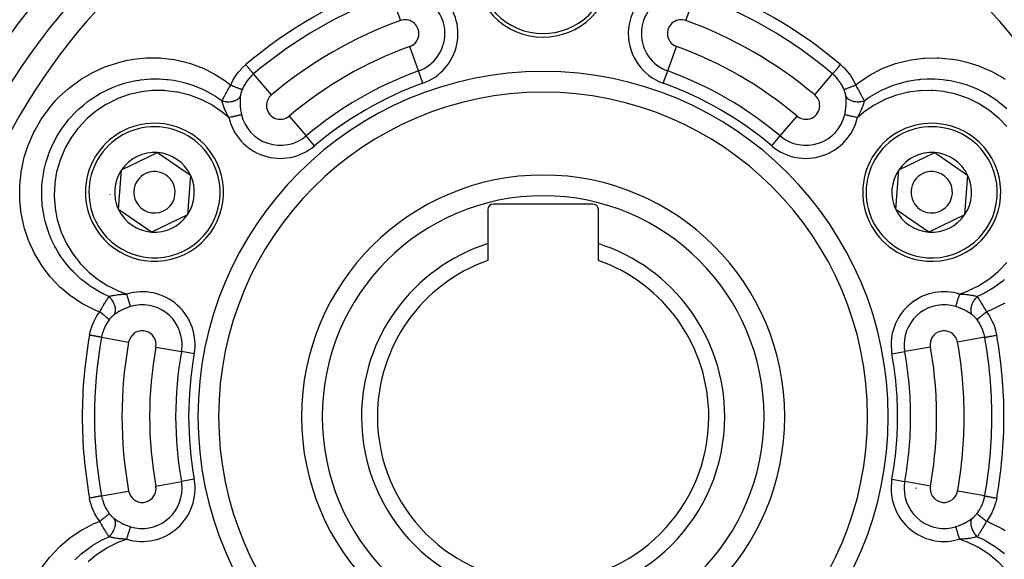
# Model space of a CAD drawing. Units: millimetres. Extents: x -336 to 558, y -365 to 365.
# Drawn here: x 450 to 521, y 35 to 74 of the extents above; entities that cross this region are included whole.
import ezdxf

# ---------------------------------------------------------------- set-up
doc = ezdxf.new("R2010")
doc.units = ezdxf.units.MM
doc.linetypes.add('DASHED', pattern=[9.652, 8.128, -1.524])
doc.layers.add('nevidi', color=4, linetype='DASHED')

msp = doc.modelspace()

# ---------------------------------------------------------------- linework, layer by layer
at = {"color": 2}
for p, q in [((457.403, 62.876), (460.004, 64.129)), ((460.004, 64.129), (462.389, 62.503)), ((513.695, 62.876), (516.296, 64.129)), ((516.296, 64.129), (518.681, 62.503)), ((457.187, 59.997), (457.403, 62.876)), ((513.479, 59.997), (513.695, 62.876)), ((462.389, 62.503), (462.173, 59.624)), ((518.681, 62.503), (518.465, 59.624)), ((459.573, 58.371), (457.187, 59.997)), ((483.934, 60), (483.934, 57.532)), ((491.534, 60.4), (484.334, 60.4)), ((491.934, 57.532), (491.934, 60)), ((515.864, 58.371), (513.479, 59.997)), ((462.173, 59.624), (459.573, 58.371)), ((518.465, 59.624), (515.864, 58.371)), ((483.934, 57.532), (483.934, 56.314)), ((491.934, 56.314), (491.934, 57.532))]:
    msp.add_line(p, q, dxfattribs=at)
for centre, radius, start, end in [((487.934, 45), 70, 8.84153, 171.15847), ((487.934, 45), 47.5, 0, 180), ((487.934, 45), 45.5, 0, 180), ((487.934, 77.5), 5, 145.71456, 325.71456), ((487.934, 45), 23.5, 0, 180), ((459.788, 61.25), 5, 25.71456, 205.71456), ((516.08, 61.25), 5, 85.71456, 265.71456), ((516.08, 61.25), 5, 265.71456, 85.71456), ((459.788, 61.25), 2.887, 85.71456, 145.71456), ((459.788, 61.25), 2.887, 25.71456, 85.71456), ((516.08, 61.25), 2.887, 85.71456, 145.71456), ((516.08, 61.25), 2.887, 25.71456, 85.71456), ((459.788, 61.25), 5, 205.71456, 25.71456), ((459.788, 61.25), 2.887, 145.71456, 205.71456), ((516.08, 61.25), 2.887, 145.71456, 205.71456), ((459.788, 61.25), 1.5, 25.71456, 205.71456), ((459.788, 61.25), 2.887, 325.71456, 25.71456), ((487.934, 45), 17.5, 0, 180), ((516.08, 61.25), 1.5, 85.71456, 265.71456), ((516.08, 61.25), 1.5, 265.71456, 85.71456), ((516.08, 61.25), 2.887, 325.71456, 25.71456), ((459.788, 61.25), 1.5, 205.71456, 25.71456), ((459.788, 61.25), 3.25, 182.53654, 182.59988), ((459.788, 61.25), 2.887, 205.71456, 265.71456), ((484.334, 60), 0.4, 90, 180), ((491.534, 60), 0.4, 0, 90), ((516.08, 61.25), 2.887, 205.71456, 265.71456), ((459.788, 61.25), 2.887, 265.71456, 325.71456), ((516.08, 61.25), 2.887, 265.71456, 325.71456), ((487.934, 45), 13.155, 107.70245, 180), ((487.934, 45), 13.155, 0, 72.29755), ((487.934, 45), 12, 109.47122, 180), ((487.934, 45), 12, 0, 70.52878), ((487.934, 45), 47.5, 180, 0), ((487.934, 45), 45.5, 180, 0), ((487.934, 45), 23.5, 180, 0), ((487.934, 45), 17.5, 180, 360), ((487.934, 45), 13.155, 180, 0), ((487.934, 45), 12, 180, 360), ((487.934, 45), 27.5, 349.13083, 349.18891)]:
    msp.add_arc(centre, radius, start, end, dxfattribs=at)
at = {"layer": 'nevidi', "color": 7, "linetype": 'Continuous'}
for p, q in [((476.918, 75.572), (477.595, 73.694)), ((498.273, 73.694), (498.95, 75.572)), ((478.912, 70.039), (478.273, 71.813)), ((496.956, 70.039), (497.595, 71.813)), ((479.232, 69.152), (478.912, 70.039)), ((496.636, 69.152), (496.956, 70.039)), ((468.254, 68.301), (466.966, 69.826)), ((507.614, 68.301), (508.902, 69.826)), ((469.544, 66.773), (470.761, 65.332)), ((505.107, 65.332), (506.324, 66.773)), ((471.369, 64.612), (470.761, 65.332)), ((504.499, 64.612), (505.107, 65.332)), ((455.95, 50.746), (457.915, 50.393)), ((519.918, 50.746), (517.953, 50.393)), ((459.883, 50.04), (461.739, 49.706)), ((515.985, 50.04), (514.129, 49.706)), ((462.667, 49.539), (461.739, 49.706)), ((513.201, 49.539), (514.129, 49.706)), ((459.883, 39.96), (461.739, 40.294)), ((462.667, 40.461), (461.739, 40.294)), ((513.201, 40.461), (514.129, 40.294)), ((515.985, 39.96), (514.129, 40.294)), ((455.95, 39.254), (457.915, 39.607)), ((519.918, 39.254), (517.953, 39.607))]:
    msp.add_line(p, q, dxfattribs=at)
for points in [[(455.819, 52.585), (455.59, 52.675), (455.498, 52.714), (454.669, 53.122), (454.581, 53.172), (454.462, 53.241), (453.813, 53.669), (453.805, 53.674), (453.724, 53.734), (453.015, 54.321), (452.943, 54.388), (452.301, 55.056), (452.236, 55.132), (451.674, 55.865), (451.619, 55.947), (451.144, 56.735), (451.098, 56.823), (451.095, 56.828), (450.709, 57.665), (450.672, 57.758), (450.379, 58.633), (450.352, 58.729), (450.155, 59.627), (450.139, 59.725), (450.038, 60.646), (450.032, 60.746), (450.029, 61.67), (450.034, 61.769), (450.127, 62.684), (450.143, 62.782), (450.168, 62.933), (450.333, 63.688), (450.358, 63.785), (450.641, 64.665), (450.677, 64.759), (451.048, 65.6), (451.093, 65.688), (451.551, 66.49), (451.605, 66.575), (452.147, 67.327), (452.209, 67.405), (452.651, 67.913), (452.821, 68.091), (452.89, 68.162), (453.571, 68.782), (453.649, 68.845), (454.396, 69.395), (454.48, 69.45), (455.274, 69.914), (455.362, 69.959), (456.201, 70.337), (456.294, 70.373), (457.175, 70.661), (457.271, 70.687), (457.817, 70.814), (458.173, 70.878), (458.271, 70.893), (459.184, 70.986), (459.284, 70.99), (460.208, 70.982), (460.309, 70.975), (461.225, 70.865), (461.323, 70.848), (462.216, 70.637), (462.311, 70.608), (463.18, 70.296), (463.273, 70.256), (463.367, 70.215), (464.062, 69.866), (464.101, 69.844), (464.187, 69.795), (464.954, 69.294), (465.034, 69.234), (465.308, 69.02)], [(510.56, 69.02), (510.753, 69.173), (510.833, 69.233), (511.6, 69.748), (511.687, 69.799), (511.807, 69.867), (512.502, 70.215), (512.511, 70.219), (512.603, 70.26), (513.465, 70.58), (513.56, 70.61), (514.459, 70.831), (514.558, 70.85), (515.474, 70.969), (515.572, 70.976), (516.492, 70.993), (516.591, 70.99), (517.514, 70.905), (517.613, 70.891), (518.051, 70.814), (518.518, 70.707), (518.614, 70.682), (519.491, 70.404), (519.584, 70.369), (520.432, 69.996), (520.522, 69.951), (521.324, 69.492), (521.407, 69.438)], [(465.308, 69.02), (465.443, 69.307), (465.464, 69.347), (465.635, 69.636), (465.66, 69.674), (465.753, 69.808), (465.856, 69.943), (465.884, 69.978), (466.104, 70.225), (466.135, 70.257), (466.377, 70.483), (466.397, 70.5)], [(466.966, 69.826), (466.963, 69.829), (466.958, 69.836), (466.957, 69.836), (466.949, 69.846), (466.938, 69.859), (466.937, 69.86), (466.924, 69.875), (466.908, 69.894), (466.906, 69.896), (466.889, 69.917), (466.869, 69.941), (466.866, 69.943), (466.844, 69.97), (466.82, 69.998), (466.817, 70.002), (466.79, 70.034), (466.763, 70.066), (466.76, 70.069), (466.728, 70.107), (466.699, 70.142), (466.695, 70.146), (466.66, 70.188), (466.628, 70.226), (466.625, 70.23), (466.585, 70.276), (466.552, 70.315), (466.549, 70.32), (466.506, 70.37), (466.473, 70.409), (466.469, 70.414), (466.424, 70.467), (466.397, 70.5)], [(508.902, 69.826), (508.907, 69.831), (508.911, 69.836), (508.912, 69.837), (508.923, 69.85), (508.931, 69.86), (508.933, 69.862), (508.95, 69.882), (508.962, 69.896), (508.964, 69.898), (508.987, 69.926), (509.002, 69.943), (509.004, 69.946), (509.033, 69.981), (509.05, 70.001), (509.053, 70.005), (509.089, 70.046), (509.108, 70.069), (509.111, 70.073), (509.152, 70.121), (509.173, 70.146), (509.176, 70.15), (509.222, 70.204), (509.244, 70.23), (509.248, 70.234), (509.297, 70.293), (509.319, 70.32), (509.324, 70.325), (509.376, 70.387), (509.399, 70.414), (509.403, 70.419), (509.459, 70.485), (509.471, 70.5)], [(509.471, 70.5), (509.702, 70.289), (509.733, 70.257), (509.957, 70.011), (509.986, 69.975), (510.115, 69.808), (510.186, 69.707), (510.211, 69.669), (510.384, 69.383), (510.406, 69.343), (510.55, 69.044), (510.56, 69.02)], [(456.492, 53.699), (456.08, 53.89), (455.997, 53.932), (455.961, 53.951), (455.867, 54), (455.24, 54.375), (455.21, 54.395), (455.163, 54.426), (455.093, 54.475), (454.516, 54.916), (454.46, 54.963), (454.389, 55.025), (454.386, 55.027), (453.888, 55.503), (453.759, 55.64), (453.751, 55.649), (453.695, 55.711), (453.325, 56.154), (453.188, 56.337), (453.139, 56.405), (453.084, 56.483), (452.838, 56.858), (452.71, 57.072), (452.616, 57.24), (452.57, 57.325), (452.43, 57.603), (452.315, 57.851), (452.198, 58.131), (452.163, 58.22), (452.1, 58.391), (452.006, 58.669), (451.888, 59.075), (451.864, 59.168), (451.855, 59.204), (451.787, 59.505), (451.697, 60.034), (451.695, 60.048), (451.682, 60.143), (451.658, 60.357), (451.624, 60.88), (451.62, 61.035), (451.619, 61.131), (451.619, 61.221), (451.637, 61.726), (451.664, 62.032), (451.668, 62.074), (451.675, 62.129), (451.737, 62.562), (451.805, 62.915), (451.827, 63.012), (451.849, 63.107), (451.922, 63.389), (452.028, 63.741), (452.105, 63.966), (452.138, 64.056), (452.189, 64.191), (452.331, 64.531), (452.498, 64.885), (452.534, 64.958), (452.541, 64.971), (452.71, 65.283), (452.958, 65.689), (452.995, 65.746), (453.049, 65.826), (453.167, 65.997), (453.454, 66.375), (453.591, 66.542), (453.654, 66.615), (453.688, 66.655), (454.013, 67.003), (454.27, 67.254), (454.282, 67.265), (454.353, 67.33), (454.634, 67.573), (454.912, 67.793), (455.048, 67.894), (455.127, 67.951), (455.315, 68.081), (455.603, 68.264), (455.885, 68.429), (455.969, 68.475), (456.039, 68.513), (456.331, 68.66), (456.784, 68.861), (456.804, 68.869), (456.873, 68.896), (457.098, 68.981), (457.608, 69.147), (457.72, 69.178), (457.813, 69.203), (457.896, 69.225), (458.433, 69.34), (458.689, 69.382), (458.707, 69.385), (458.784, 69.395), (459.273, 69.447), (459.531, 69.462), (459.676, 69.467), (459.772, 69.468), (460.128, 69.465), (460.366, 69.454), (460.656, 69.432), (460.75, 69.422), (460.98, 69.394), (461.19, 69.362), (461.627, 69.278), (461.72, 69.256), (461.818, 69.233), (461.999, 69.186), (462.569, 69.008), (462.644, 68.981), (462.659, 68.975), (462.794, 68.924), (463.441, 68.64), (463.462, 68.629), (463.547, 68.587), (463.557, 68.582), (464.195, 68.215), (464.277, 68.162), (464.303, 68.145)], [(466.966, 69.826), (466.869, 69.74), (466.79, 69.665), (466.768, 69.643), (466.599, 69.457), (466.58, 69.433), (466.428, 69.23), (466.411, 69.205), (466.37, 69.141), (466.278, 68.986), (466.263, 68.959), (466.183, 68.798), (466.152, 68.728), (466.146, 68.713)], [(509.723, 68.713), (509.685, 68.798), (509.622, 68.926), (509.606, 68.956), (509.499, 69.141), (509.478, 69.173), (509.46, 69.201), (509.311, 69.405), (509.29, 69.431), (509.269, 69.457), (509.123, 69.619), (509.1, 69.643), (508.999, 69.74), (508.916, 69.814), (508.902, 69.826)], [(511.189, 67.88), (511.56, 68.141), (511.638, 68.192), (511.672, 68.214), (511.762, 68.271), (512.401, 68.627), (512.433, 68.642), (512.483, 68.667), (512.56, 68.704), (513.231, 68.983), (513.299, 69.008), (513.388, 69.039), (513.392, 69.04), (514.053, 69.234), (514.236, 69.276), (514.248, 69.279), (514.329, 69.297), (514.899, 69.395), (515.125, 69.423), (515.208, 69.431), (515.303, 69.44), (515.751, 69.465), (516.001, 69.469), (516.193, 69.466), (516.29, 69.464), (516.601, 69.446), (516.873, 69.421), (517.174, 69.383), (517.268, 69.368), (517.448, 69.338), (517.736, 69.28), (518.146, 69.179), (518.239, 69.153), (518.275, 69.143), (518.569, 69.051), (519.072, 68.866), (519.085, 68.86), (519.174, 68.823), (519.372, 68.737), (519.842, 68.506), (519.978, 68.432), (520.061, 68.385), (520.14, 68.339), (520.568, 68.071), (520.819, 67.895), (520.854, 67.87), (520.898, 67.837), (521.242, 67.567), (521.513, 67.331)], [(465.169, 66.672), (464.695, 67.064), (464.627, 67.115), (463.957, 67.561), (463.883, 67.604), (463.168, 67.97), (463.09, 68.004), (462.342, 68.282), (462.258, 68.308), (461.479, 68.498), (461.394, 68.514), (460.598, 68.612), (460.514, 68.617), (459.715, 68.622), (459.629, 68.618), (458.831, 68.529), (458.746, 68.514), (457.965, 68.332), (457.882, 68.308), (457.132, 68.037), (457.054, 68.003), (456.333, 67.643), (456.26, 67.6), (455.589, 67.159), (455.521, 67.109), (454.91, 66.594), (454.847, 66.535), (454.296, 65.948), (454.242, 65.882), (453.767, 65.238), (453.72, 65.166), (453.324, 64.471), (453.286, 64.393), (452.973, 63.652), (452.944, 63.571), (452.721, 62.804), (452.702, 62.721), (452.571, 61.931), (452.562, 61.845), (452.524, 61.041), (452.525, 60.955), (452.582, 60.158), (452.593, 60.074), (452.744, 59.286), (452.765, 59.203), (453.007, 58.436), (453.038, 58.355), (453.366, 57.628), (453.406, 57.552), (453.82, 56.864), (453.869, 56.793), (454.36, 56.157), (454.416, 56.093), (454.975, 55.523), (455.038, 55.466), (455.663, 54.96), (455.734, 54.91), (456.412, 54.481), (456.488, 54.439), (457.206, 54.094), (457.285, 54.061), (457.783, 53.879)], [(464.679, 67.88), (464.703, 67.929), (464.708, 67.939), (464.709, 67.941), (464.729, 67.982), (464.738, 68), (464.744, 68.01), (464.764, 68.051), (464.776, 68.073), (464.781, 68.084), (464.789, 68.099), (464.815, 68.149), (464.821, 68.16), (464.824, 68.166), (464.854, 68.222), (464.857, 68.227), (464.863, 68.238), (464.889, 68.287), (464.9, 68.308), (464.906, 68.319), (464.923, 68.349), (464.946, 68.391), (464.952, 68.402), (464.957, 68.412), (464.993, 68.476), (464.996, 68.481), (465, 68.488), (465.029, 68.54), (465.042, 68.563), (465.049, 68.575), (465.072, 68.616), (465.092, 68.652), (465.1, 68.664), (465.104, 68.672), (465.145, 68.742), (465.151, 68.754), (465.152, 68.755), (465.182, 68.807), (465.198, 68.834), (465.206, 68.847), (465.233, 68.893), (465.253, 68.927), (465.261, 68.94), (465.262, 68.943), (465.308, 69.02)], [(465.308, 69.02), (465.309, 69.019), (465.394, 68.984), (465.406, 68.979), (465.409, 68.978), (465.412, 68.977), (465.491, 68.944), (465.506, 68.939), (465.52, 68.933), (465.526, 68.931), (465.586, 68.906), (465.6, 68.901), (465.63, 68.889), (465.635, 68.887), (465.676, 68.871), (465.689, 68.866), (465.733, 68.849), (465.738, 68.847), (465.761, 68.838), (465.773, 68.833), (465.828, 68.813), (465.832, 68.811), (465.84, 68.808), (465.851, 68.804), (465.911, 68.782), (465.913, 68.782), (465.917, 68.78), (465.921, 68.779), (465.974, 68.76), (465.983, 68.757), (465.986, 68.756), (465.99, 68.755), (466.029, 68.742), (466.036, 68.739), (466.047, 68.736), (466.05, 68.735), (466.074, 68.728), (466.08, 68.726), (466.095, 68.722), (466.097, 68.721), (466.109, 68.718), (466.113, 68.717), (466.128, 68.714), (466.129, 68.714), (466.133, 68.713), (466.136, 68.713), (466.146, 68.713)], [(466.146, 68.713), (466.134, 68.685), (466.132, 68.679), (466.118, 68.646), (466.116, 68.64), (466.104, 68.607), (466.102, 68.601), (466.09, 68.568), (466.088, 68.562), (466.077, 68.529), (466.075, 68.524), (466.065, 68.491), (466.063, 68.485), (466.054, 68.453), (466.054, 68.453), (466.052, 68.447), (466.048, 68.432), (466.044, 68.415), (466.042, 68.41), (466.034, 68.378), (466.033, 68.373), (466.026, 68.342), (466.025, 68.337), (466.019, 68.306), (466.018, 68.301), (466.013, 68.271), (466.012, 68.266), (466.008, 68.237), (466.007, 68.232), (466.004, 68.203)], [(509.723, 68.713), (509.723, 68.713), (509.735, 68.713), (509.737, 68.714), (509.738, 68.714), (509.739, 68.714), (509.76, 68.718), (509.764, 68.719), (509.769, 68.721), (509.771, 68.721), (509.794, 68.728), (509.801, 68.729), (509.815, 68.734), (509.818, 68.735), (509.839, 68.742), (509.847, 68.744), (509.875, 68.753), (509.878, 68.754), (509.894, 68.76), (509.903, 68.763), (509.947, 68.779), (509.951, 68.78), (509.957, 68.782), (509.967, 68.786), (510.028, 68.808), (510.031, 68.809), (510.035, 68.811), (510.04, 68.813), (510.107, 68.838), (510.12, 68.843), (510.125, 68.845), (510.13, 68.847), (510.192, 68.871), (510.205, 68.876), (510.227, 68.885), (510.232, 68.887), (510.282, 68.906), (510.296, 68.912), (510.336, 68.928), (510.342, 68.93), (510.377, 68.944), (510.391, 68.95), (510.451, 68.975), (510.456, 68.977), (510.474, 68.984), (510.489, 68.99), (510.56, 69.02)], [(509.864, 68.203), (509.861, 68.227), (509.861, 68.232), (509.857, 68.262), (509.856, 68.266), (509.851, 68.297), (509.85, 68.302), (509.844, 68.332), (509.843, 68.337), (509.836, 68.368), (509.835, 68.374), (509.827, 68.405), (509.826, 68.411), (509.82, 68.432), (509.817, 68.443), (509.816, 68.448), (509.814, 68.453), (509.806, 68.481), (509.805, 68.486), (509.794, 68.519), (509.793, 68.524), (509.782, 68.558), (509.78, 68.563), (509.768, 68.596), (509.766, 68.601), (509.754, 68.635), (509.752, 68.64), (509.739, 68.674), (509.736, 68.679), (509.723, 68.713)], [(510.56, 69.02), (510.581, 68.985), (510.6, 68.953), (510.607, 68.94), (510.635, 68.893), (510.655, 68.86), (510.662, 68.847), (510.666, 68.841), (510.708, 68.768), (510.716, 68.756), (510.717, 68.754), (510.749, 68.698), (510.76, 68.678), (510.768, 68.666), (510.796, 68.616), (510.811, 68.589), (510.818, 68.577), (510.83, 68.557), (510.861, 68.502), (510.868, 68.49), (510.872, 68.481), (510.907, 68.418), (510.909, 68.416), (510.915, 68.404), (510.945, 68.349), (510.955, 68.332), (510.961, 68.32), (510.981, 68.283), (510.999, 68.25), (511.005, 68.239), (511.014, 68.222), (511.041, 68.171), (511.047, 68.16), (511.051, 68.152), (511.079, 68.099), (511.081, 68.095), (511.087, 68.084), (511.116, 68.027), (511.119, 68.02), (511.125, 68.01), (511.139, 67.982), (511.155, 67.949), (511.16, 67.939), (511.176, 67.908), (511.189, 67.88)], [(521.512, 66.017), (520.959, 66.593), (520.897, 66.651), (520.278, 67.16), (520.208, 67.211), (519.531, 67.645), (519.456, 67.687), (518.738, 68.036), (518.659, 68.069), (517.901, 68.333), (517.819, 68.356), (517.033, 68.529), (516.948, 68.543), (516.154, 68.622), (516.069, 68.626), (515.266, 68.612), (515.18, 68.605), (514.384, 68.497), (514.3, 68.481), (513.527, 68.282), (513.446, 68.256), (512.695, 67.967), (512.616, 67.931), (511.906, 67.558), (511.832, 67.514), (511.173, 67.064), (511.105, 67.012), (510.699, 66.672)], [(464.303, 68.145), (464.381, 68.093), (464.679, 67.88)], [(464.679, 67.88), (464.767, 67.857), (464.786, 67.852), (464.803, 67.849), (464.895, 67.832), (464.915, 67.829), (464.931, 67.827), (465.026, 67.817), (465.045, 67.816), (465.062, 67.815), (465.157, 67.813), (465.176, 67.814), (465.193, 67.814), (465.285, 67.82), (465.304, 67.822), (465.321, 67.824), (465.41, 67.837), (465.428, 67.84), (465.444, 67.844), (465.528, 67.864), (465.546, 67.869), (465.56, 67.873), (465.638, 67.901), (465.654, 67.907), (465.668, 67.913), (465.738, 67.947), (465.752, 67.954), (465.764, 67.961), (465.826, 68.001), (465.838, 68.01), (465.848, 68.017), (465.9, 68.062), (465.91, 68.072), (465.918, 68.081), (465.96, 68.13), (465.967, 68.14), (465.974, 68.15), (466.003, 68.202), (466.004, 68.203)], [(465.169, 66.672), (465.142, 66.723), (465.122, 66.76), (465.113, 66.777), (465.082, 66.837), (465.06, 66.878), (465.052, 66.894), (465.027, 66.944), (465.003, 66.993), (464.997, 67.006), (464.995, 67.009), (464.95, 67.106), (464.943, 67.121), (464.935, 67.139), (464.924, 67.164), (464.901, 67.215), (464.895, 67.23), (464.869, 67.292), (464.861, 67.311), (464.86, 67.314), (464.856, 67.322), (464.851, 67.336), (464.816, 67.425), (464.81, 67.44), (464.808, 67.447), (464.799, 67.47), (464.779, 67.526), (464.774, 67.54), (464.763, 67.573), (464.751, 67.61), (464.747, 67.622), (464.743, 67.635), (464.727, 67.689), (464.72, 67.713), (464.716, 67.725), (464.714, 67.734), (464.698, 67.794), (464.697, 67.799), (464.694, 67.81), (464.687, 67.843), (464.679, 67.879), (464.679, 67.88)], [(466.004, 68.203), (465.997, 68.132), (465.996, 68.119), (465.991, 68.047), (465.99, 68.032), (465.989, 68.017), (465.988, 67.982), (465.986, 67.926), (465.985, 67.911), (465.984, 67.817), (465.984, 67.801), (465.986, 67.704), (465.986, 67.688), (465.987, 67.663), (465.991, 67.589), (465.991, 67.573), (465.994, 67.537)], [(509.874, 67.537), (509.876, 67.555), (509.877, 67.571), (509.881, 67.663), (509.881, 67.67), (509.882, 67.686), (509.884, 67.784), (509.884, 67.8), (509.883, 67.895), (509.883, 67.91), (509.88, 67.982), (509.88, 68.002), (509.879, 68.016), (509.877, 68.047), (509.873, 68.104), (509.872, 68.118), (509.864, 68.202), (509.864, 68.203)], [(509.864, 68.203), (509.894, 68.151), (509.901, 68.14), (509.907, 68.131), (509.948, 68.082), (509.958, 68.072), (509.966, 68.064), (510.018, 68.019), (510.03, 68.01), (510.04, 68.002), (510.102, 67.962), (510.116, 67.954), (510.128, 67.948), (510.199, 67.914), (510.214, 67.907), (510.227, 67.902), (510.306, 67.874), (510.323, 67.869), (510.337, 67.865), (510.422, 67.844), (510.44, 67.84), (510.455, 67.838), (510.545, 67.824), (510.564, 67.822), (510.58, 67.82), (510.672, 67.814), (510.692, 67.814), (510.709, 67.813), (510.803, 67.815), (510.823, 67.816), (510.84, 67.817), (510.934, 67.826), (510.954, 67.829), (510.97, 67.832), (511.063, 67.848), (511.082, 67.852), (511.098, 67.856), (511.188, 67.88), (511.189, 67.88)], [(511.189, 67.88), (511.181, 67.843), (511.176, 67.821), (511.174, 67.81), (511.17, 67.795), (511.159, 67.751), (511.155, 67.737), (511.152, 67.724), (511.142, 67.689), (511.13, 67.651), (511.129, 67.647), (511.125, 67.634), (511.105, 67.573), (511.098, 67.552), (511.095, 67.544), (511.093, 67.538), (511.062, 67.452), (511.061, 67.447), (511.057, 67.438), (511.054, 67.429), (511.023, 67.349), (511.017, 67.334), (511.007, 67.311), (511.006, 67.309), (511, 67.292), (510.979, 67.243), (510.973, 67.228), (510.952, 67.181), (510.944, 67.164), (510.931, 67.135), (510.924, 67.12), (510.891, 67.048), (510.88, 67.024), (510.872, 67.008), (510.871, 67.006), (510.824, 66.91), (510.823, 66.908), (510.816, 66.894), (510.787, 66.837), (510.764, 66.793), (510.755, 66.777), (510.748, 66.762), (510.699, 66.674), (510.699, 66.672)], [(465.994, 67.537), (465.998, 67.473), (466, 67.457), (466.003, 67.417), (466.009, 67.357), (466.011, 67.34), (466.023, 67.239), (466.026, 67.223), (466.041, 67.121), (466.044, 67.105), (466.054, 67.048), (466.062, 67.004), (466.066, 66.987), (466.088, 66.886), (466.088, 66.885)], [(509.78, 66.885), (509.799, 66.971), (509.802, 66.987), (509.814, 67.048), (509.821, 67.088), (509.824, 67.105), (509.84, 67.205), (509.842, 67.222), (509.855, 67.322), (509.857, 67.339), (509.865, 67.417), (509.867, 67.439), (509.868, 67.455), (509.874, 67.537)], [(465.169, 66.672), (465.191, 66.677), (465.238, 66.688), (465.25, 66.691), (465.315, 66.706), (465.332, 66.71), (465.344, 66.713), (465.424, 66.731), (465.436, 66.734), (465.436, 66.734), (465.514, 66.752), (465.525, 66.755), (465.554, 66.761), (465.6, 66.772), (465.611, 66.775), (465.665, 66.787), (465.682, 66.791), (465.693, 66.793), (465.76, 66.809), (465.767, 66.811), (465.77, 66.811), (465.832, 66.826), (465.841, 66.828), (465.861, 66.832), (465.898, 66.841), (465.906, 66.843), (465.942, 66.851), (465.957, 66.855), (465.964, 66.856), (466.009, 66.867), (466.012, 66.867), (466.015, 66.868), (466.053, 66.877), (466.058, 66.878), (466.067, 66.88), (466.088, 66.885)], [(509.78, 66.885), (509.794, 66.882), (509.805, 66.879), (509.81, 66.878), (509.847, 66.87), (509.848, 66.869), (509.853, 66.868), (509.897, 66.858), (509.904, 66.856), (509.915, 66.854), (509.954, 66.845), (509.962, 66.843), (509.995, 66.835), (510.018, 66.83), (510.027, 66.828), (510.087, 66.814), (510.089, 66.814), (510.098, 66.811), (510.165, 66.796), (510.175, 66.793), (510.188, 66.791), (510.246, 66.777), (510.257, 66.775), (510.298, 66.765), (510.332, 66.757), (510.343, 66.755), (510.414, 66.738), (510.421, 66.737), (510.432, 66.734), (510.512, 66.715), (510.524, 66.713), (510.536, 66.71), (510.606, 66.694), (510.618, 66.691), (510.659, 66.681), (510.699, 66.672)], [(518.085, 53.879), (518.661, 54.094), (518.74, 54.127), (519.461, 54.484), (519.535, 54.526), (520.21, 54.963), (520.278, 55.014), (520.893, 55.523), (520.957, 55.582), (521.511, 56.161)], [(521.347, 54.912), (521.334, 54.901), (521.223, 54.81), (520.654, 54.392), (520.634, 54.379), (520.554, 54.327), (520.545, 54.321), (519.908, 53.951), (519.821, 53.907), (519.794, 53.893)], [(455.819, 52.585), (455.839, 52.62), (455.857, 52.652), (455.865, 52.666), (455.891, 52.713), (455.91, 52.747), (455.918, 52.76), (455.921, 52.766), (455.963, 52.839), (455.97, 52.852), (455.971, 52.853), (456.003, 52.909), (456.015, 52.929), (456.022, 52.942), (456.051, 52.991), (456.067, 53.018), (456.074, 53.03), (456.086, 53.05), (456.118, 53.104), (456.125, 53.116), (456.13, 53.125), (456.167, 53.186), (456.168, 53.189), (456.175, 53.2), (456.207, 53.254), (456.218, 53.27), (456.225, 53.282), (456.247, 53.318), (456.266, 53.35), (456.273, 53.36), (456.283, 53.377), (456.314, 53.426), (456.32, 53.436), (456.325, 53.444), (456.357, 53.495), (456.36, 53.499), (456.366, 53.509), (456.401, 53.563), (456.405, 53.569), (456.411, 53.578), (456.429, 53.605), (456.449, 53.636), (456.455, 53.645), (456.475, 53.674), (456.492, 53.699)], [(456.492, 53.699), (456.528, 53.711), (456.549, 53.718), (456.56, 53.721), (456.575, 53.726), (456.619, 53.738), (456.633, 53.742), (456.645, 53.745), (456.681, 53.754), (456.72, 53.763), (456.724, 53.764), (456.737, 53.767), (456.799, 53.78), (456.822, 53.785), (456.83, 53.786), (456.836, 53.787), (456.926, 53.804), (456.931, 53.805), (456.941, 53.806), (456.95, 53.808), (457.035, 53.821), (457.051, 53.823), (457.076, 53.827), (457.078, 53.827), (457.096, 53.829), (457.148, 53.836), (457.165, 53.838), (457.215, 53.844), (457.234, 53.846), (457.266, 53.849), (457.283, 53.85), (457.361, 53.858), (457.388, 53.86), (457.405, 53.861), (457.408, 53.861), (457.514, 53.868), (457.516, 53.868), (457.533, 53.869), (457.597, 53.872), (457.646, 53.875), (457.664, 53.875), (457.68, 53.876), (457.782, 53.879), (457.783, 53.879)], [(456.874, 52.39), (456.905, 52.442), (456.911, 52.454), (456.915, 52.464), (456.937, 52.524), (456.941, 52.537), (456.944, 52.549), (456.957, 52.616), (456.959, 52.631), (456.961, 52.644), (456.964, 52.717), (456.964, 52.733), (456.964, 52.747), (456.958, 52.825), (456.956, 52.841), (456.954, 52.856), (456.939, 52.937), (456.935, 52.954), (456.931, 52.969), (456.907, 53.053), (456.901, 53.07), (456.896, 53.085), (456.863, 53.169), (456.855, 53.187), (456.848, 53.202), (456.807, 53.285), (456.798, 53.302), (456.79, 53.317), (456.741, 53.397), (456.73, 53.414), (456.721, 53.428), (456.666, 53.505), (456.654, 53.521), (456.643, 53.534), (456.583, 53.606), (456.57, 53.621), (456.558, 53.633), (456.493, 53.698), (456.492, 53.699)], [(458.058, 52.977), (458.05, 53.002), (458.049, 53.006), (458.049, 53.006), (458.038, 53.043), (458.036, 53.048), (458.032, 53.063), (458.023, 53.091), (458.021, 53.098), (458.01, 53.133), (458.006, 53.147), (458.004, 53.155), (457.987, 53.211), (457.985, 53.215), (457.984, 53.219), (457.966, 53.28), (457.963, 53.289), (457.957, 53.308), (457.943, 53.355), (457.94, 53.365), (457.926, 53.411), (457.918, 53.434), (457.915, 53.445), (457.893, 53.518), (457.892, 53.521), (457.889, 53.53), (457.866, 53.606), (457.863, 53.617), (457.857, 53.637), (457.839, 53.696), (457.835, 53.707), (457.82, 53.757), (457.811, 53.787), (457.807, 53.799), (457.783, 53.879)], [(518.085, 53.879), (518.073, 53.84), (518.064, 53.811), (518.061, 53.799), (518.036, 53.719), (518.036, 53.718), (518.033, 53.707), (518.009, 53.629), (518.005, 53.617), (518, 53.6), (517.982, 53.541), (517.979, 53.53), (517.965, 53.485), (517.956, 53.456), (517.953, 53.445), (517.932, 53.377), (517.932, 53.375), (517.928, 53.365), (517.908, 53.299), (517.905, 53.289), (517.902, 53.278), (517.887, 53.228), (517.884, 53.219), (517.874, 53.188), (517.867, 53.163), (517.865, 53.155), (517.851, 53.109), (517.849, 53.105), (517.847, 53.098), (517.834, 53.054), (517.832, 53.048), (517.83, 53.043), (517.821, 53.011), (517.819, 53.006), (517.814, 52.99), (517.81, 52.977)], [(518.085, 53.879), (518.143, 53.877), (518.185, 53.876), (518.204, 53.875), (518.271, 53.872), (518.318, 53.87), (518.336, 53.869), (518.392, 53.866), (518.446, 53.862), (518.46, 53.861), (518.464, 53.861), (518.57, 53.852), (518.587, 53.85), (518.607, 53.848), (518.634, 53.846), (518.69, 53.839), (518.706, 53.838), (518.772, 53.829), (518.792, 53.827), (518.796, 53.826), (518.804, 53.825), (518.82, 53.823), (518.914, 53.808), (518.929, 53.806), (518.937, 53.805), (518.961, 53.8), (519.02, 53.79), (519.034, 53.787), (519.069, 53.78), (519.106, 53.772), (519.119, 53.77), (519.132, 53.767), (519.187, 53.754), (519.211, 53.748), (519.223, 53.745), (519.232, 53.742), (519.293, 53.726), (519.297, 53.724), (519.308, 53.721), (519.34, 53.711), (519.375, 53.7), (519.376, 53.699)], [(519.376, 53.699), (519.312, 53.635), (519.299, 53.621), (519.287, 53.608), (519.227, 53.536), (519.214, 53.521), (519.204, 53.508), (519.149, 53.431), (519.138, 53.414), (519.129, 53.4), (519.08, 53.319), (519.07, 53.302), (519.062, 53.287), (519.021, 53.204), (519.013, 53.187), (519.007, 53.172), (518.974, 53.088), (518.967, 53.07), (518.962, 53.055), (518.938, 52.972), (518.934, 52.954), (518.93, 52.94), (518.915, 52.858), (518.912, 52.841), (518.911, 52.827), (518.905, 52.749), (518.904, 52.733), (518.904, 52.719), (518.907, 52.646), (518.909, 52.631), (518.911, 52.618), (518.923, 52.551), (518.927, 52.537), (518.93, 52.526), (518.952, 52.466), (518.958, 52.454), (518.963, 52.443), (518.993, 52.391), (518.994, 52.39)], [(519.794, 53.893), (519.71, 53.851), (519.376, 53.699)], [(519.376, 53.699), (519.407, 53.654), (519.413, 53.645), (519.414, 53.643), (519.439, 53.605), (519.45, 53.588), (519.457, 53.579), (519.482, 53.54), (519.495, 53.519), (519.502, 53.509), (519.511, 53.495), (519.541, 53.447), (519.548, 53.437), (519.552, 53.43), (519.585, 53.377), (519.588, 53.372), (519.595, 53.362), (519.624, 53.314), (519.636, 53.294), (519.643, 53.283), (519.661, 53.254), (519.685, 53.213), (519.692, 53.202), (519.697, 53.193), (519.735, 53.13), (519.738, 53.125), (519.742, 53.118), (519.773, 53.066), (519.786, 53.044), (519.793, 53.031), (519.817, 52.991), (519.838, 52.956), (519.845, 52.943), (519.85, 52.935), (519.89, 52.865), (519.897, 52.853), (519.897, 52.852), (519.927, 52.8), (519.943, 52.773), (519.95, 52.76), (519.977, 52.713), (519.996, 52.679), (520.003, 52.666), (520.005, 52.663), (520.049, 52.585)], [(458.058, 52.977), (458.037, 52.97), (457.974, 52.95), (457.958, 52.945), (457.861, 52.911), (457.846, 52.905), (457.751, 52.868), (457.735, 52.862), (457.682, 52.84), (457.642, 52.823), (457.627, 52.817), (457.535, 52.775), (457.52, 52.768), (457.43, 52.725), (457.416, 52.717), (457.339, 52.678), (457.328, 52.672), (457.313, 52.664), (457.228, 52.617), (457.214, 52.609), (457.132, 52.561), (457.119, 52.553), (457.057, 52.515), (457.041, 52.504), (457.029, 52.497), (457.007, 52.482), (456.956, 52.448), (456.944, 52.44), (456.875, 52.391), (456.874, 52.39)], [(518.994, 52.39), (518.936, 52.432), (518.925, 52.44), (518.861, 52.482), (518.861, 52.483), (518.852, 52.488), (518.84, 52.496), (518.763, 52.545), (518.75, 52.552), (518.669, 52.6), (518.656, 52.608), (518.571, 52.656), (518.556, 52.663), (518.529, 52.678), (518.469, 52.709), (518.454, 52.716), (518.364, 52.76), (518.35, 52.767), (518.258, 52.809), (518.243, 52.816), (518.186, 52.84), (518.149, 52.856), (518.134, 52.862), (518.038, 52.899), (518.023, 52.905), (517.926, 52.939), (517.91, 52.945), (517.831, 52.97), (517.812, 52.976), (517.81, 52.977)], [(521.366, 53.218), (521.281, 53.168), (520.463, 52.754), (520.371, 52.715), (520.049, 52.585)], [(455.082, 50.902), (455.084, 50.911), (455.149, 51.207), (455.161, 51.25), (455.263, 51.567), (455.279, 51.61), (455.411, 51.917), (455.431, 51.958), (455.593, 52.251), (455.616, 52.29), (455.804, 52.564), (455.819, 52.585)], [(456.504, 52.013), (456.504, 52.013), (456.497, 52.024), (456.496, 52.026), (456.495, 52.026), (456.495, 52.026), (456.481, 52.042), (456.478, 52.046), (456.474, 52.049), (456.473, 52.051), (456.455, 52.068), (456.451, 52.072), (456.439, 52.083), (456.437, 52.084), (456.421, 52.1), (456.415, 52.105), (456.393, 52.125), (456.39, 52.127), (456.378, 52.138), (456.37, 52.144), (456.335, 52.175), (456.332, 52.177), (456.327, 52.181), (456.318, 52.188), (456.268, 52.23), (456.266, 52.232), (456.263, 52.235), (456.259, 52.238), (456.203, 52.283), (456.193, 52.292), (456.188, 52.295), (456.184, 52.299), (456.132, 52.34), (456.121, 52.349), (456.103, 52.364), (456.098, 52.368), (456.056, 52.401), (456.045, 52.41), (456.01, 52.437), (456.006, 52.441), (455.976, 52.464), (455.964, 52.473), (455.913, 52.513), (455.908, 52.516), (455.893, 52.528), (455.88, 52.538), (455.819, 52.585)], [(456.874, 52.39), (456.855, 52.376), (456.851, 52.373), (456.828, 52.355), (456.824, 52.352), (456.8, 52.332), (456.797, 52.329), (456.773, 52.308), (456.769, 52.305), (456.746, 52.283), (456.742, 52.28), (456.718, 52.257), (456.714, 52.253), (456.701, 52.241), (456.691, 52.23), (456.687, 52.226), (456.683, 52.222), (456.663, 52.202), (456.659, 52.197), (456.636, 52.172), (456.632, 52.168), (456.609, 52.142), (456.605, 52.138), (456.582, 52.111), (456.578, 52.106), (456.556, 52.079), (456.552, 52.074), (456.53, 52.046), (456.526, 52.042), (456.504, 52.013)], [(519.364, 52.013), (519.346, 52.037), (519.342, 52.042), (519.32, 52.07), (519.316, 52.075), (519.293, 52.102), (519.289, 52.107), (519.266, 52.134), (519.263, 52.138), (519.253, 52.149), (519.239, 52.164), (519.236, 52.169), (519.212, 52.194), (519.208, 52.198), (519.185, 52.223), (519.181, 52.227), (519.167, 52.241), (519.157, 52.25), (519.153, 52.254), (519.13, 52.276), (519.126, 52.28), (519.103, 52.302), (519.099, 52.305), (519.075, 52.326), (519.071, 52.329), (519.048, 52.348), (519.044, 52.352), (519.021, 52.37), (519.017, 52.373), (518.994, 52.39)], [(520.049, 52.585), (520.048, 52.584), (519.975, 52.528), (519.965, 52.521), (519.963, 52.519), (519.96, 52.516), (519.892, 52.464), (519.88, 52.454), (519.867, 52.445), (519.862, 52.441), (519.812, 52.401), (519.8, 52.392), (519.775, 52.371), (519.77, 52.368), (519.736, 52.34), (519.725, 52.332), (519.688, 52.302), (519.684, 52.299), (519.665, 52.283), (519.655, 52.275), (519.61, 52.238), (519.605, 52.235), (519.6, 52.23), (519.591, 52.222), (519.542, 52.181), (519.54, 52.18), (519.537, 52.177), (519.533, 52.174), (519.491, 52.138), (519.484, 52.132), (519.481, 52.129), (519.478, 52.127), (519.448, 52.1), (519.442, 52.095), (519.433, 52.087), (519.431, 52.084), (519.413, 52.068), (519.409, 52.064), (519.397, 52.052), (519.396, 52.051), (519.387, 52.042), (519.384, 52.039), (519.374, 52.028), (519.373, 52.026), (519.371, 52.024), (519.369, 52.021), (519.364, 52.013)], [(520.049, 52.585), (520.229, 52.325), (520.253, 52.287), (520.419, 51.994), (520.439, 51.953), (520.575, 51.648), (520.591, 51.606), (520.695, 51.292), (520.707, 51.249), (520.782, 50.926), (520.784, 50.911), (520.786, 50.902)], [(456.504, 52.013), (456.451, 51.94), (456.369, 51.819), (456.351, 51.791), (456.246, 51.607), (456.228, 51.572), (456.213, 51.541), (456.11, 51.311), (456.098, 51.279), (456.087, 51.249), (456.019, 51.041), (456.009, 51.008), (455.976, 50.874), (455.953, 50.764), (455.95, 50.746)], [(519.918, 50.746), (519.892, 50.874), (519.867, 50.975), (519.859, 51.007), (519.783, 51.245), (519.781, 51.249), (519.771, 51.276), (519.672, 51.507), (519.657, 51.538), (519.622, 51.607), (519.536, 51.76), (519.518, 51.789), (519.417, 51.94), (519.375, 51.998), (519.364, 52.013)], [(455.95, 50.746), (455.946, 50.747), (455.937, 50.749), (455.935, 50.749), (455.924, 50.751), (455.906, 50.754), (455.904, 50.755), (455.886, 50.758), (455.86, 50.762), (455.857, 50.763), (455.832, 50.767), (455.799, 50.773), (455.795, 50.774), (455.764, 50.78), (455.724, 50.787), (455.72, 50.788), (455.682, 50.794), (455.637, 50.803), (455.632, 50.803), (455.588, 50.811), (455.538, 50.82), (455.532, 50.821), (455.483, 50.83), (455.43, 50.84), (455.424, 50.841), (455.369, 50.851), (455.314, 50.861), (455.308, 50.862), (455.249, 50.872), (455.192, 50.882), (455.186, 50.884), (455.124, 50.895), (455.082, 50.902)], [(519.918, 50.746), (519.922, 50.747), (519.93, 50.748), (519.931, 50.749), (519.944, 50.751), (519.96, 50.754), (519.962, 50.754), (519.982, 50.758), (520.005, 50.762), (520.008, 50.762), (520.036, 50.767), (520.065, 50.773), (520.069, 50.773), (520.104, 50.78), (520.139, 50.786), (520.144, 50.787), (520.186, 50.794), (520.226, 50.802), (520.231, 50.803), (520.28, 50.811), (520.324, 50.819), (520.33, 50.82), (520.385, 50.83), (520.432, 50.839), (520.438, 50.84), (520.498, 50.85), (520.548, 50.859), (520.554, 50.86), (520.619, 50.872), (520.669, 50.881), (520.676, 50.882), (520.744, 50.895), (520.786, 50.902)], [(455.95, 39.254), (455.947, 39.253), (455.938, 39.252), (455.937, 39.251), (455.925, 39.249), (455.908, 39.246), (455.906, 39.246), (455.886, 39.242), (455.863, 39.238), (455.86, 39.238), (455.833, 39.233), (455.803, 39.227), (455.799, 39.227), (455.764, 39.22), (455.728, 39.214), (455.724, 39.213), (455.682, 39.206), (455.641, 39.198), (455.637, 39.197), (455.588, 39.189), (455.543, 39.181), (455.538, 39.18), (455.483, 39.17), (455.436, 39.161), (455.43, 39.16), (455.37, 39.15), (455.32, 39.141), (455.314, 39.14), (455.249, 39.128), (455.198, 39.119), (455.192, 39.118), (455.124, 39.105), (455.082, 39.098)], [(455.95, 39.254), (455.976, 39.126), (456.001, 39.024), (456.01, 38.991), (456.086, 38.754), (456.087, 38.751), (456.097, 38.723), (456.196, 38.492), (456.211, 38.462), (456.246, 38.393), (456.333, 38.24), (456.35, 38.211), (456.451, 38.06), (456.493, 38.002), (456.504, 37.987)], [(519.364, 37.987), (519.417, 38.06), (519.499, 38.18), (519.517, 38.209), (519.622, 38.393), (519.64, 38.428), (519.655, 38.458), (519.758, 38.689), (519.77, 38.72), (519.781, 38.751), (519.849, 38.958), (519.858, 38.991), (519.892, 39.126), (519.914, 39.234), (519.918, 39.254)], [(519.918, 39.254), (519.922, 39.253), (519.931, 39.251), (519.933, 39.251), (519.944, 39.249), (519.962, 39.246), (519.964, 39.246), (519.982, 39.242), (520.008, 39.238), (520.011, 39.237), (520.036, 39.233), (520.069, 39.227), (520.072, 39.226), (520.104, 39.22), (520.144, 39.213), (520.148, 39.212), (520.186, 39.206), (520.231, 39.197), (520.236, 39.197), (520.28, 39.189), (520.33, 39.18), (520.335, 39.179), (520.385, 39.17), (520.438, 39.16), (520.444, 39.159), (520.498, 39.15), (520.554, 39.14), (520.56, 39.138), (520.619, 39.128), (520.676, 39.118), (520.682, 39.117), (520.744, 39.105), (520.786, 39.098)], [(455.819, 37.415), (455.639, 37.675), (455.615, 37.713), (455.45, 38.006), (455.429, 38.046), (455.294, 38.351), (455.278, 38.392), (455.173, 38.706), (455.161, 38.749), (455.087, 39.072), (455.084, 39.089), (455.082, 39.098)], [(520.786, 39.098), (520.784, 39.089), (520.718, 38.792), (520.707, 38.749), (520.605, 38.432), (520.589, 38.389), (520.457, 38.082), (520.436, 38.041), (520.275, 37.748), (520.252, 37.71), (520.064, 37.436), (520.049, 37.415)], [(455.819, 37.415), (455.821, 37.416), (455.893, 37.472), (455.903, 37.479), (455.906, 37.481), (455.908, 37.484), (455.976, 37.536), (455.988, 37.546), (456.001, 37.555), (456.006, 37.559), (456.056, 37.599), (456.068, 37.608), (456.094, 37.629), (456.098, 37.632), (456.132, 37.66), (456.143, 37.668), (456.18, 37.698), (456.184, 37.701), (456.203, 37.717), (456.213, 37.725), (456.259, 37.762), (456.263, 37.765), (456.268, 37.77), (456.277, 37.778), (456.327, 37.819), (456.328, 37.82), (456.332, 37.823), (456.335, 37.826), (456.378, 37.862), (456.385, 37.868), (456.387, 37.871), (456.39, 37.873), (456.421, 37.9), (456.426, 37.905), (456.435, 37.913), (456.437, 37.916), (456.455, 37.932), (456.46, 37.936), (456.471, 37.948), (456.473, 37.949), (456.481, 37.958), (456.484, 37.961), (456.494, 37.972), (456.495, 37.973), (456.497, 37.976), (456.499, 37.979), (456.504, 37.987)], [(456.504, 37.987), (456.522, 37.963), (456.526, 37.958), (456.548, 37.93), (456.552, 37.925), (456.575, 37.898), (456.579, 37.893), (456.602, 37.866), (456.605, 37.862), (456.615, 37.851), (456.629, 37.836), (456.633, 37.831), (456.656, 37.806), (456.66, 37.802), (456.683, 37.777), (456.687, 37.773), (456.701, 37.759), (456.711, 37.75), (456.715, 37.746), (456.738, 37.724), (456.742, 37.72), (456.766, 37.698), (456.769, 37.695), (456.793, 37.674), (456.797, 37.671), (456.82, 37.652), (456.824, 37.648), (456.847, 37.63), (456.851, 37.627), (456.874, 37.61)], [(518.994, 37.61), (519.013, 37.624), (519.017, 37.627), (519.04, 37.645), (519.044, 37.648), (519.068, 37.668), (519.072, 37.671), (519.095, 37.692), (519.099, 37.695), (519.123, 37.717), (519.126, 37.72), (519.15, 37.743), (519.154, 37.747), (519.167, 37.759), (519.178, 37.77), (519.181, 37.774), (519.185, 37.778), (519.205, 37.798), (519.209, 37.803), (519.232, 37.828), (519.236, 37.832), (519.259, 37.858), (519.263, 37.862), (519.286, 37.889), (519.29, 37.894), (519.312, 37.921), (519.316, 37.926), (519.339, 37.954), (519.342, 37.958), (519.364, 37.987)], [(519.364, 37.987), (519.364, 37.987), (519.371, 37.976), (519.372, 37.974), (519.373, 37.974), (519.373, 37.973), (519.387, 37.958), (519.391, 37.954), (519.394, 37.951), (519.396, 37.949), (519.413, 37.932), (519.418, 37.928), (519.429, 37.917), (519.431, 37.916), (519.448, 37.9), (519.453, 37.895), (519.475, 37.875), (519.478, 37.873), (519.491, 37.862), (519.498, 37.856), (519.533, 37.825), (519.537, 37.823), (519.542, 37.819), (519.55, 37.812), (519.6, 37.77), (519.602, 37.768), (519.606, 37.765), (519.609, 37.762), (519.665, 37.717), (519.675, 37.708), (519.68, 37.705), (519.684, 37.701), (519.736, 37.66), (519.747, 37.651), (519.765, 37.636), (519.77, 37.632), (519.812, 37.599), (519.824, 37.59), (519.858, 37.563), (519.862, 37.559), (519.892, 37.536), (519.904, 37.527), (519.955, 37.487), (519.96, 37.484), (519.975, 37.472), (519.988, 37.462), (520.049, 37.415)], [(451.626, 34.064), (452.18, 34.802), (452.244, 34.878), (452.873, 35.546), (452.945, 35.614), (453.65, 36.21), (453.731, 36.271), (453.814, 36.332), (454.463, 36.759), (454.502, 36.782), (454.587, 36.832), (455.405, 37.246), (455.497, 37.285), (455.819, 37.415)], [(456.492, 36.301), (456.461, 36.346), (456.455, 36.355), (456.454, 36.357), (456.429, 36.395), (456.418, 36.412), (456.411, 36.421), (456.386, 36.46), (456.373, 36.481), (456.367, 36.491), (456.357, 36.505), (456.327, 36.553), (456.321, 36.563), (456.317, 36.57), (456.283, 36.623), (456.28, 36.628), (456.274, 36.638), (456.245, 36.686), (456.232, 36.706), (456.225, 36.717), (456.207, 36.746), (456.183, 36.787), (456.176, 36.798), (456.171, 36.807), (456.133, 36.87), (456.13, 36.875), (456.126, 36.882), (456.095, 36.934), (456.082, 36.956), (456.075, 36.969), (456.051, 37.009), (456.03, 37.044), (456.023, 37.057), (456.018, 37.065), (455.978, 37.135), (455.971, 37.147), (455.971, 37.148), (455.941, 37.2), (455.925, 37.227), (455.918, 37.24), (455.891, 37.287), (455.872, 37.321), (455.865, 37.334), (455.863, 37.337), (455.819, 37.415)], [(456.492, 36.301), (456.556, 36.365), (456.57, 36.379), (456.581, 36.392), (456.642, 36.464), (456.654, 36.479), (456.664, 36.492), (456.719, 36.569), (456.73, 36.586), (456.74, 36.6), (456.788, 36.681), (456.798, 36.698), (456.806, 36.713), (456.847, 36.796), (456.855, 36.813), (456.861, 36.828), (456.895, 36.912), (456.901, 36.93), (456.906, 36.945), (456.93, 37.028), (456.935, 37.046), (456.938, 37.06), (456.953, 37.142), (456.956, 37.159), (456.958, 37.173), (456.964, 37.251), (456.964, 37.267), (456.964, 37.281), (456.961, 37.354), (456.959, 37.369), (456.958, 37.382), (456.945, 37.449), (456.941, 37.463), (456.938, 37.474), (456.916, 37.534), (456.911, 37.546), (456.906, 37.557), (456.875, 37.609), (456.874, 37.61)], [(456.874, 37.61), (456.932, 37.568), (456.944, 37.56), (457.007, 37.518), (457.007, 37.517), (457.016, 37.512), (457.028, 37.504), (457.105, 37.455), (457.118, 37.448), (457.199, 37.4), (457.213, 37.392), (457.298, 37.344), (457.312, 37.337), (457.339, 37.322), (457.399, 37.291), (457.414, 37.284), (457.504, 37.24), (457.518, 37.233), (457.61, 37.191), (457.625, 37.184), (457.682, 37.16), (457.719, 37.144), (457.734, 37.138), (457.83, 37.101), (457.845, 37.095), (457.942, 37.061), (457.958, 37.055), (458.037, 37.03), (458.057, 37.024), (458.058, 37.023)], [(517.81, 37.023), (517.831, 37.03), (517.894, 37.05), (517.91, 37.055), (518.007, 37.089), (518.022, 37.095), (518.117, 37.132), (518.133, 37.138), (518.186, 37.16), (518.226, 37.177), (518.241, 37.183), (518.333, 37.225), (518.348, 37.232), (518.438, 37.275), (518.452, 37.283), (518.529, 37.322), (518.54, 37.328), (518.555, 37.336), (518.64, 37.383), (518.654, 37.391), (518.736, 37.439), (518.749, 37.447), (518.811, 37.485), (518.827, 37.496), (518.839, 37.503), (518.861, 37.518), (518.913, 37.552), (518.924, 37.56), (518.993, 37.609), (518.994, 37.61)], [(518.994, 37.61), (518.963, 37.558), (518.958, 37.546), (518.953, 37.536), (518.931, 37.476), (518.927, 37.463), (518.924, 37.451), (518.911, 37.384), (518.909, 37.369), (518.908, 37.356), (518.904, 37.283), (518.904, 37.267), (518.904, 37.253), (518.91, 37.175), (518.912, 37.159), (518.914, 37.144), (518.93, 37.063), (518.934, 37.046), (518.937, 37.031), (518.961, 36.947), (518.967, 36.93), (518.973, 36.915), (519.006, 36.831), (519.013, 36.813), (519.02, 36.798), (519.061, 36.715), (519.07, 36.698), (519.079, 36.683), (519.127, 36.603), (519.138, 36.586), (519.147, 36.572), (519.202, 36.495), (519.214, 36.479), (519.225, 36.466), (519.285, 36.394), (519.299, 36.379), (519.31, 36.367), (519.375, 36.302), (519.376, 36.301)], [(520.049, 37.415), (520.029, 37.38), (520.011, 37.348), (520.003, 37.334), (519.977, 37.287), (519.958, 37.253), (519.95, 37.24), (519.947, 37.234), (519.905, 37.161), (519.898, 37.148), (519.897, 37.147), (519.865, 37.091), (519.853, 37.071), (519.846, 37.058), (519.817, 37.009), (519.802, 36.982), (519.794, 36.97), (519.783, 36.95), (519.75, 36.896), (519.743, 36.884), (519.738, 36.875), (519.701, 36.814), (519.7, 36.811), (519.693, 36.8), (519.661, 36.746), (519.65, 36.73), (519.644, 36.718), (519.621, 36.682), (519.602, 36.65), (519.595, 36.64), (519.585, 36.623), (519.554, 36.574), (519.548, 36.564), (519.543, 36.556), (519.511, 36.505), (519.508, 36.501), (519.502, 36.491), (519.467, 36.437), (519.463, 36.431), (519.457, 36.422), (519.439, 36.395), (519.419, 36.364), (519.413, 36.355), (519.393, 36.326), (519.376, 36.301)], [(520.049, 37.415), (520.278, 37.325), (520.37, 37.286), (521.199, 36.878), (521.287, 36.828), (521.406, 36.759)], [(457.783, 36.121), (457.795, 36.16), (457.804, 36.189), (457.807, 36.201), (457.832, 36.281), (457.832, 36.282), (457.835, 36.293), (457.859, 36.371), (457.863, 36.383), (457.868, 36.4), (457.886, 36.459), (457.889, 36.47), (457.903, 36.515), (457.912, 36.544), (457.915, 36.555), (457.936, 36.623), (457.937, 36.625), (457.94, 36.635), (457.96, 36.701), (457.963, 36.711), (457.966, 36.722), (457.981, 36.772), (457.984, 36.781), (457.994, 36.812), (458.001, 36.837), (458.004, 36.845), (458.018, 36.891), (458.019, 36.895), (458.021, 36.902), (458.034, 36.946), (458.036, 36.952), (458.038, 36.957), (458.047, 36.989), (458.049, 36.994), (458.054, 37.01), (458.058, 37.023)], [(517.81, 37.023), (517.818, 36.998), (517.819, 36.994), (517.819, 36.994), (517.83, 36.957), (517.832, 36.952), (517.836, 36.937), (517.845, 36.909), (517.847, 36.902), (517.858, 36.867), (517.862, 36.853), (517.865, 36.845), (517.881, 36.789), (517.883, 36.785), (517.884, 36.781), (517.903, 36.72), (517.905, 36.711), (517.911, 36.692), (517.925, 36.645), (517.928, 36.635), (517.943, 36.589), (517.95, 36.566), (517.953, 36.555), (517.975, 36.482), (517.976, 36.479), (517.979, 36.47), (518.002, 36.394), (518.005, 36.383), (518.011, 36.363), (518.029, 36.304), (518.033, 36.293), (518.048, 36.243), (518.057, 36.213), (518.061, 36.201), (518.085, 36.121)], [(454.021, 34.633), (454.46, 35.037), (454.521, 35.088), (454.534, 35.099), (454.645, 35.19), (455.215, 35.608), (455.235, 35.621), (455.314, 35.673), (455.323, 35.679), (455.96, 36.049), (456.047, 36.093), (456.075, 36.107)], [(457.783, 36.121), (457.207, 35.906), (457.128, 35.873), (456.407, 35.516), (456.333, 35.474), (455.659, 35.037), (455.59, 34.986), (454.975, 34.477)], [(456.075, 36.107), (456.159, 36.149), (456.492, 36.301)], [(457.783, 36.121), (457.725, 36.123), (457.683, 36.124), (457.664, 36.125), (457.597, 36.128), (457.55, 36.13), (457.532, 36.131), (457.476, 36.134), (457.422, 36.138), (457.408, 36.139), (457.404, 36.139), (457.298, 36.148), (457.281, 36.15), (457.261, 36.152), (457.234, 36.154), (457.179, 36.161), (457.162, 36.162), (457.096, 36.171), (457.076, 36.173), (457.073, 36.174), (457.064, 36.175), (457.048, 36.177), (456.954, 36.192), (456.939, 36.194), (456.931, 36.195), (456.907, 36.2), (456.849, 36.21), (456.834, 36.213), (456.799, 36.22), (456.762, 36.228), (456.75, 36.23), (456.736, 36.233), (456.681, 36.246), (456.657, 36.252), (456.645, 36.255), (456.636, 36.258), (456.576, 36.274), (456.571, 36.276), (456.56, 36.279), (456.528, 36.289), (456.493, 36.3), (456.492, 36.301)], [(519.376, 36.301), (519.34, 36.289), (519.319, 36.282), (519.308, 36.279), (519.293, 36.274), (519.249, 36.262), (519.235, 36.258), (519.223, 36.255), (519.187, 36.246), (519.148, 36.237), (519.144, 36.236), (519.131, 36.233), (519.069, 36.22), (519.046, 36.215), (519.038, 36.214), (519.032, 36.213), (518.942, 36.196), (518.937, 36.195), (518.927, 36.194), (518.918, 36.192), (518.833, 36.179), (518.818, 36.177), (518.792, 36.173), (518.79, 36.173), (518.773, 36.171), (518.72, 36.164), (518.703, 36.162), (518.653, 36.156), (518.634, 36.154), (518.602, 36.151), (518.585, 36.15), (518.507, 36.142), (518.48, 36.14), (518.463, 36.139), (518.461, 36.139), (518.354, 36.132), (518.352, 36.132), (518.336, 36.131), (518.271, 36.128), (518.223, 36.125), (518.204, 36.125), (518.188, 36.124), (518.087, 36.121), (518.085, 36.121)], [(521.452, 33.907), (520.893, 34.477), (520.83, 34.534), (520.205, 35.04), (520.134, 35.09), (519.456, 35.519), (519.381, 35.561), (518.662, 35.906), (518.583, 35.939), (518.085, 36.121)], [(519.376, 36.301), (519.788, 36.11), (519.871, 36.068), (519.907, 36.049), (520.001, 36), (520.629, 35.625), (520.658, 35.605), (520.705, 35.574), (520.776, 35.525), (521.353, 35.084)]]:
    msp.add_lwpolyline(points, dxfattribs=at)
for centre, radius, start, end in [((487.934, 45), 43.732, 0, 180), ((487.934, 77.5), 4.75, 145.71456, 325.71456), ((487.934, 45), 33.378, 109.81493, 130.18507), ((487.934, 45), 33.378, 49.81493, 70.18507), ((487.934, 45), 32.496, 109.81493, 130.18507), ((477.934, 72.753), 3.828, 289.81493, 46.94482), ((497.934, 72.753), 3.828, 133.05518, 180), ((487.934, 45), 32.496, 49.81493, 70.18507), ((477.934, 72.753), 2.886, 0, 46.94482), ((497.934, 72.753), 2.886, 133.05518, 180), ((487.934, 45), 30.5, 109.81493, 130.18507), ((477.934, 72.753), 1, 0, 109.81493), ((497.934, 72.753), 1, 70.18507, 180), ((487.934, 45), 30.5, 49.81493, 70.18507), ((477.934, 72.753), 1, 289.81493, 0), ((477.934, 72.753), 2.886, 289.81493, 0), ((497.934, 72.753), 3.828, 180, 250.18507), ((497.934, 72.753), 2.886, 180, 250.18507), ((497.934, 72.753), 1, 180, 250.18507), ((487.934, 45), 28.5, 109.81493, 130.18507), ((487.934, 45), 28.5, 49.81493, 70.18507), ((487.934, 45), 25, 0, 180), ((487.934, 45), 26.614, 109.81493, 130.18507), ((487.934, 45), 26.614, 49.81493, 70.18507), ((487.934, 45), 25.672, 109.81493, 130.18507), ((487.934, 45), 25.672, 49.81493, 70.18507), ((468.899, 67.537), 1, 130.18507, 180), ((506.969, 67.537), 1, 0, 49.81493), ((468.899, 67.537), 1, 180, 310.18507), ((506.969, 67.537), 1, 229.81493, 360), ((468.899, 67.537), 3.828, 193.05518, 310.18507), ((468.899, 67.537), 2.886, 193.05518, 310.18507), ((506.969, 67.537), 3.828, 229.81493, 346.94482), ((506.969, 67.537), 2.886, 229.81493, 346.94482), ((459.788, 61.25), 4.75, 25.71456, 205.71456), ((516.08, 61.25), 4.75, 85.71456, 265.71456), ((516.08, 61.25), 4.75, 265.71456, 85.71456), ((459.788, 61.25), 4.75, 205.71456, 25.71456), ((487.934, 45), 16, 0, 180), ((458.899, 50.216), 3.828, 349.81493, 106.94482), ((516.969, 50.216), 3.828, 73.05518, 180), ((458.899, 50.216), 2.886, 0, 106.94482), ((516.969, 50.216), 2.886, 73.05518, 180), ((487.934, 45), 33.378, 169.81493, 180), ((487.934, 45), 32.496, 169.81493, 190.18507), ((458.899, 50.216), 1, 0, 169.81493), ((516.969, 50.216), 1, 10.18507, 180), ((487.934, 45), 32.496, 0, 10.18507), ((487.934, 45), 33.378, 0, 10.18507), ((487.934, 45), 30.5, 169.81493, 190.18507), ((487.934, 45), 28.5, 169.81493, 190.18507), ((458.899, 50.216), 1, 349.81493, 0), ((458.899, 50.216), 2.886, 349.81493, 360), ((516.969, 50.216), 3.828, 180, 190.18507), ((516.969, 50.216), 2.886, 180, 190.18507), ((516.969, 50.216), 1, 180, 190.18507), ((487.934, 45), 28.5, 0, 10.18507), ((487.934, 45), 30.5, 0, 10.18507), ((487.934, 45), 26.614, 169.81493, 190.18507), ((487.934, 45), 25.672, 169.81493, 190.18507), ((487.934, 45), 25.672, 0, 10.18507), ((487.934, 45), 26.614, 0, 10.18507), ((487.934, 45), 43.732, 180, 0), ((487.934, 45), 33.378, 180, 190.18507), ((487.934, 45), 25, 180, 0), ((487.934, 45), 16, 180, 0), ((487.934, 45), 25.672, 349.81493, 360), ((487.934, 45), 26.614, 349.81493, 0), ((487.934, 45), 28.5, 349.81493, 0), ((487.934, 45), 30.5, 349.81493, 0), ((487.934, 45), 32.496, 349.81493, 0), ((487.934, 45), 33.378, 349.81493, 0), ((458.899, 39.784), 3.828, 253.05518, 10.18507), ((458.899, 39.784), 1, 0, 10.18507), ((458.899, 39.784), 2.886, 0, 10.18507), ((516.969, 39.784), 3.828, 169.81493, 180), ((516.969, 39.784), 2.886, 169.81493, 180), ((516.969, 39.784), 1, 169.81493, 180), ((458.899, 39.784), 1, 190.18507, 0), ((458.899, 39.784), 2.886, 253.05518, 0), ((516.969, 39.784), 3.828, 180, 286.94482), ((516.969, 39.784), 2.886, 180, 286.94482), ((516.969, 39.784), 1, 180, 349.81493)]:
    msp.add_arc(centre, radius, start, end, dxfattribs=at)

doc.saveas('drawing.dxf')
